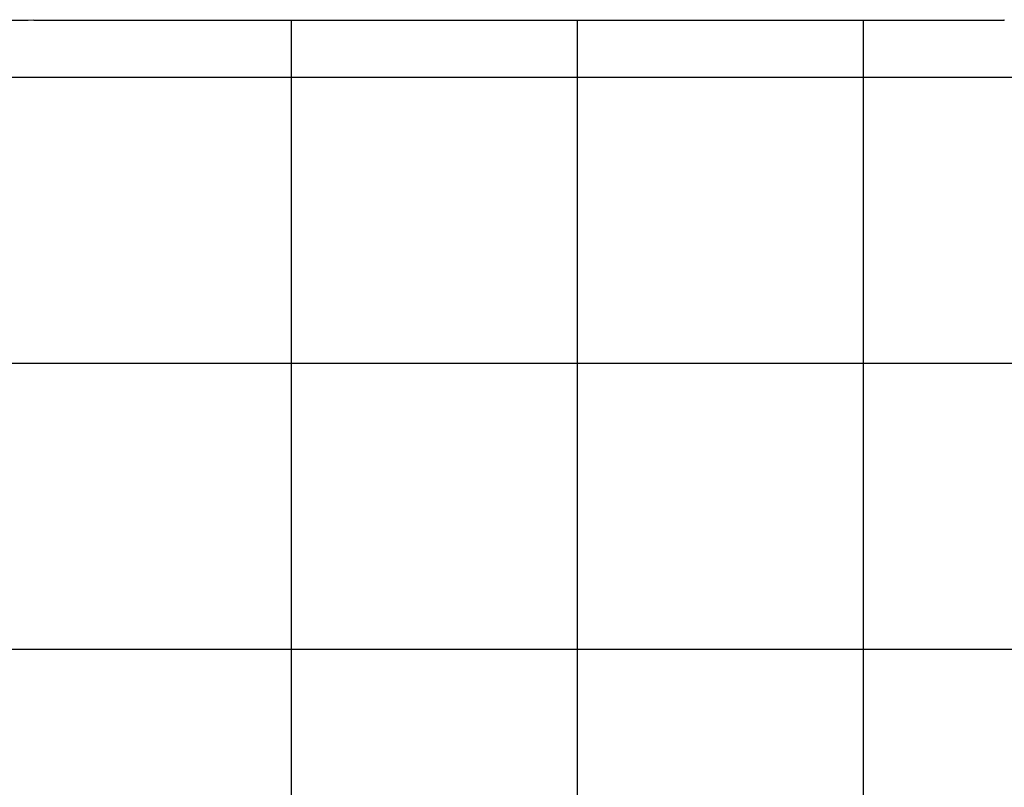
# Model space of a CAD drawing. Extents: x -53 to 53, y -43 to 43.
# Drawn here: x -38 to -21, y -6 to 7 of the extents above; entities that cross this region are included whole.
import ezdxf

# ---------------------------------------------------------------- set-up
doc = ezdxf.new("R2010")
doc.units = 0
for name, pattern in [('NEW_LINE1', [0]), ('NEW_LINE10', [0]), ('NEW_LINE11', [0]), ('NEW_LINE12', [0]), ('NEW_LINE13', [0]), ('NEW_LINE14', [0]), ('NEW_LINE15', [0]), ('NEW_LINE16', [0]), ('NEW_LINE17', [0]), ('NEW_LINE18', [0]), ('NEW_LINE19', [0]), ('NEW_LINE2', [0]), ('NEW_LINE20', [0]), ('NEW_LINE21', [0]), ('NEW_LINE22', [0]), ('NEW_LINE23', [0]), ('NEW_LINE24', [0]), ('NEW_LINE25', [0]), ('NEW_LINE26', [0]), ('NEW_LINE27', [0]), ('NEW_LINE28', [0]), ('NEW_LINE29', [0]), ('NEW_LINE3', [0]), ('NEW_LINE30', [0]), ('NEW_LINE31', [0]), ('NEW_LINE32', [0]), ('NEW_LINE33', [0]), ('NEW_LINE34', [0]), ('NEW_LINE35', [0]), ('NEW_LINE36', [0]), ('NEW_LINE37', [0]), ('NEW_LINE38', [0]), ('NEW_LINE39', [0]), ('NEW_LINE4', [0]), ('NEW_LINE40', [0]), ('NEW_LINE41', [0]), ('NEW_LINE42', [0]), ('NEW_LINE43', [0]), ('NEW_LINE44', [0]), ('NEW_LINE45', [0]), ('NEW_LINE46', [0]), ('NEW_LINE47', [0]), ('NEW_LINE48', [0]), ('NEW_LINE49', [0]), ('NEW_LINE5', [0]), ('NEW_LINE50', [0]), ('NEW_LINE51', [0]), ('NEW_LINE52', [0]), ('NEW_LINE53', [0]), ('NEW_LINE54', [0]), ('NEW_LINE55', [0]), ('NEW_LINE56', [0]), ('NEW_LINE57', [0]), ('NEW_LINE58', [0]), ('NEW_LINE59', [0]), ('NEW_LINE6', [0]), ('NEW_LINE60', [0]), ('NEW_LINE61', [0]), ('NEW_LINE62', [0]), ('NEW_LINE63', [0]), ('NEW_LINE64', [0]), ('NEW_LINE65', [0]), ('NEW_LINE66', [0]), ('NEW_LINE67', [0]), ('NEW_LINE68', [0]), ('NEW_LINE69', [0]), ('NEW_LINE7', [0]), ('NEW_LINE70', [0]), ('NEW_LINE71', [0]), ('NEW_LINE72', [0]), ('NEW_LINE73', [0]), ('NEW_LINE74', [0]), ('NEW_LINE75', [0]), ('NEW_LINE76', [0]), ('NEW_LINE77', [0]), ('NEW_LINE78', [0]), ('NEW_LINE79', [0]), ('NEW_LINE8', [0]), ('NEW_LINE80', [0]), ('NEW_LINE81', [0]), ('NEW_LINE82', [0]), ('NEW_LINE83', [0]), ('NEW_LINE84', [0]), ('NEW_LINE85', [0]), ('NEW_LINE86', [0]), ('NEW_LINE87', [0]), ('NEW_LINE88', [0]), ('NEW_LINE89', [0]), ('NEW_LINE9', [0]), ('NEW_LINE90', [0]), ('NEW_LINE91', [0]), ('NEW_LINE92', [0]), ('NEW_LINE93', [0]), ('NEW_LINE94', [0])]:
    doc.linetypes.add(name, pattern=pattern)
doc.layers.get('0').update_dxf_attribs({"linetype": 'CONTINUOUS'})

msp = doc.modelspace()

# ---------------------------------------------------------------- linework, layer by layer
at = {"color": 0, "linetype": 'NEW_LINE94'}
msp.add_lwpolyline([(-37.6474, 7.3067), (-37.6474, 7.3067), (-37.7506, 7.3062), (-37.8541, 7.3052), (-37.9575, 7.3034), (-38.061, 7.3011), (-38.1642, 7.2978), (-38.2677, 7.2941), (-38.3709, 7.2896), (-38.4744, 7.2846), (-38.5776, 7.2786), (-38.6808, 7.2721), (-38.7839, 7.2648), (-38.8871, 7.257), (-38.99, 7.2483), (-39.0931, 7.2391), (-39.196, 7.229), (-39.2991, 7.2185)], dxfattribs=at)
at = {"color": 0, "linetype": 'NEW_LINE71'}
msp.add_lwpolyline([(-37.6475, 7.3067), (-37.6475, 7.3067)], dxfattribs=at)
at = {"color": 0, "linetype": 'NEW_LINE73'}
msp.add_lwpolyline([(-37.6475, 7.3067), (-36.6621, 7.3067)], dxfattribs=at)
at = {"color": 0, "linetype": 'NEW_LINE74'}
msp.add_lwpolyline([(-37.6475, 7.3067), (-36.6621, 7.3067)], dxfattribs=at)
at = {"color": 0, "linetype": 'NEW_LINE75'}
msp.add_lwpolyline([(-37.6475, 7.3067), (-36.6621, 7.3067)], dxfattribs=at)
at = {"color": 0, "linetype": 'NEW_LINE76'}
msp.add_lwpolyline([(-37.6475, 7.3067), (-36.6621, 7.3067)], dxfattribs=at)
at = {"color": 0, "linetype": 'NEW_LINE77'}
msp.add_lwpolyline([(-37.6475, 7.3067), (-36.6621, 7.3067)], dxfattribs=at)
at = {"color": 0, "linetype": 'NEW_LINE78'}
msp.add_lwpolyline([(-37.6475, 7.3067), (-36.6621, 7.3067)], dxfattribs=at)
at = {"color": 0, "linetype": 'NEW_LINE79'}
msp.add_lwpolyline([(-37.6475, 7.3067), (-36.6621, 7.3067)], dxfattribs=at)
at = {"color": 0, "linetype": 'NEW_LINE80'}
msp.add_lwpolyline([(-37.6475, 7.3067), (-36.6621, 7.3067)], dxfattribs=at)
at = {"color": 0, "linetype": 'NEW_LINE81'}
msp.add_lwpolyline([(-37.6475, 7.3067), (-36.6621, 7.3067)], dxfattribs=at)
at = {"color": 0, "linetype": 'NEW_LINE82'}
msp.add_lwpolyline([(-37.6475, 7.3067), (-36.6621, 7.3067)], dxfattribs=at)
at = {"color": 0, "linetype": 'NEW_LINE83'}
msp.add_lwpolyline([(-37.6475, 7.3067), (-36.6621, 7.3067)], dxfattribs=at)
at = {"color": 0, "linetype": 'NEW_LINE84'}
msp.add_lwpolyline([(-37.6475, 7.3067), (-36.6621, 7.3067)], dxfattribs=at)
at = {"color": 0, "linetype": 'NEW_LINE85'}
msp.add_lwpolyline([(-37.6475, 7.3067), (-36.6621, 7.3067)], dxfattribs=at)
at = {"color": 0, "linetype": 'NEW_LINE86'}
msp.add_lwpolyline([(-37.6475, 7.3067), (-36.6621, 7.3067)], dxfattribs=at)
at = {"color": 0, "linetype": 'NEW_LINE87'}
msp.add_lwpolyline([(-37.6475, 7.3067), (-36.6621, 7.3067)], dxfattribs=at)
at = {"color": 0, "linetype": 'NEW_LINE88'}
msp.add_lwpolyline([(-37.6475, 7.3067), (-36.6621, 7.3067)], dxfattribs=at)
at = {"color": 0, "linetype": 'NEW_LINE89'}
msp.add_lwpolyline([(-37.6475, 7.3067), (-36.6621, 7.3067)], dxfattribs=at)
at = {"color": 0, "linetype": 'NEW_LINE90'}
msp.add_lwpolyline([(-37.6475, 7.3067), (-36.6621, 7.3067)], dxfattribs=at)
at = {"color": 0, "linetype": 'NEW_LINE91'}
msp.add_lwpolyline([(-37.6475, 7.3067), (-36.6621, 7.3067)], dxfattribs=at)
at = {"color": 0, "linetype": 'NEW_LINE92'}
msp.add_lwpolyline([(-37.6475, 7.3067), (-36.6621, 7.3067)], dxfattribs=at)
at = {"color": 0, "linetype": 'NEW_LINE93'}
msp.add_lwpolyline([(-37.6475, 7.3067), (-36.6621, 7.3067)], dxfattribs=at)
at = {"color": 0, "linetype": 'NEW_LINE2'}
msp.add_lwpolyline([(-36.6621, 7.3067), (-36.6621, 7.3067)], dxfattribs=at)
at = {"color": 0, "linetype": 'NEW_LINE4'}
msp.add_lwpolyline([(-36.6621, 7.3067), (-30.0359, 7.3067)], dxfattribs=at)
at = {"color": 0, "linetype": 'NEW_LINE5'}
msp.add_lwpolyline([(-36.6621, 7.3067), (-30.0359, 7.3067)], dxfattribs=at)
at = {"color": 0, "linetype": 'NEW_LINE6'}
msp.add_lwpolyline([(-36.6621, 7.3067), (-30.0359, 7.3067)], dxfattribs=at)
at = {"color": 0, "linetype": 'NEW_LINE7'}
msp.add_lwpolyline([(-36.6621, 7.3067), (-30.0359, 7.3067)], dxfattribs=at)
at = {"color": 0, "linetype": 'NEW_LINE8'}
msp.add_lwpolyline([(-36.6621, 7.3067), (-30.0359, 7.3067)], dxfattribs=at)
at = {"color": 0, "linetype": 'NEW_LINE9'}
msp.add_lwpolyline([(-36.6621, 7.3067), (-30.0359, 7.3067)], dxfattribs=at)
at = {"color": 0, "linetype": 'NEW_LINE10'}
msp.add_lwpolyline([(-36.6621, 7.3067), (-30.0359, 7.3067)], dxfattribs=at)
at = {"color": 0, "linetype": 'NEW_LINE11'}
msp.add_lwpolyline([(-36.6621, 7.3067), (-30.0359, 7.3067)], dxfattribs=at)
at = {"color": 0, "linetype": 'NEW_LINE12'}
msp.add_lwpolyline([(-36.6621, 7.3067), (-30.0359, 7.3067)], dxfattribs=at)
at = {"color": 0, "linetype": 'NEW_LINE13'}
msp.add_lwpolyline([(-36.6621, 7.3067), (-30.0359, 7.3067)], dxfattribs=at)
at = {"color": 0, "linetype": 'NEW_LINE14'}
msp.add_lwpolyline([(-36.6621, 7.3067), (-30.0359, 7.3067)], dxfattribs=at)
at = {"color": 0, "linetype": 'NEW_LINE15'}
msp.add_lwpolyline([(-36.6621, 7.3067), (-30.0359, 7.3067)], dxfattribs=at)
at = {"color": 0, "linetype": 'NEW_LINE16'}
msp.add_lwpolyline([(-36.6621, 7.3067), (-30.0359, 7.3067)], dxfattribs=at)
at = {"color": 0, "linetype": 'NEW_LINE17'}
msp.add_lwpolyline([(-36.6621, 7.3067), (-30.0359, 7.3067)], dxfattribs=at)
at = {"color": 0, "linetype": 'NEW_LINE18'}
msp.add_lwpolyline([(-36.6621, 7.3067), (-30.0359, 7.3067)], dxfattribs=at)
at = {"color": 0, "linetype": 'NEW_LINE19'}
msp.add_lwpolyline([(-36.6621, 7.3067), (-30.0359, 7.3067)], dxfattribs=at)
at = {"color": 0, "linetype": 'NEW_LINE20'}
msp.add_lwpolyline([(-36.6621, 7.3067), (-30.0359, 7.3067)], dxfattribs=at)
at = {"color": 0, "linetype": 'NEW_LINE21'}
msp.add_lwpolyline([(-36.6621, 7.3067), (-30.0359, 7.3067)], dxfattribs=at)
at = {"color": 0, "linetype": 'NEW_LINE22'}
msp.add_lwpolyline([(-36.6621, 7.3067), (-30.0359, 7.3067)], dxfattribs=at)
at = {"color": 0, "linetype": 'NEW_LINE23'}
msp.add_lwpolyline([(-36.6621, 7.3067), (-30.0359, 7.3067)], dxfattribs=at)
at = {"color": 0, "linetype": 'NEW_LINE24'}
msp.add_lwpolyline([(-36.6621, 7.3067), (-30.0359, 7.3067)], dxfattribs=at)
at = {"color": 0, "linetype": 'NEW_LINE72'}
msp.add_lwpolyline([(-36.6621, 7.3067), (-36.6621, 7.3067)], dxfattribs=at)
at = {"color": 0}
for points in [[(-33.1475, 7.3067), (-33.1475, 7.3067)], [(-33.1475, -33.6933), (-33.1475, 7.3067)], [(-33.1475, -33.6933), (-33.1475, 7.3067)], [(-33.1475, -33.6933), (-33.1475, 7.3067)], [(-33.1475, -33.6933), (-33.1475, 7.3067)], [(-33.1475, -33.6933), (-33.1475, 7.3067)], [(-33.1475, -33.6933), (-33.1475, 7.3067)], [(-33.1475, -33.6933), (-33.1475, 7.3067)], [(-33.1475, -33.6933), (-33.1475, 7.3067)], [(-33.1475, -33.6933), (-33.1475, 7.3067)], [(-33.1475, -33.6933), (-33.1475, 7.3067)], [(-33.1475, -33.6933), (-33.1475, 7.3067)], [(-33.1475, -33.6933), (-33.1475, 7.3067)], [(-33.1475, -33.6933), (-33.1475, 7.3067)], [(-33.1475, -33.6933), (-33.1475, 7.3067)], [(-33.1475, -33.6933), (-33.1475, 7.3067)], [(-33.1475, -33.6933), (-33.1475, 7.3067)], [(-33.1475, -33.6933), (-33.1475, 7.3067)], [(-33.1475, -33.6933), (-33.1475, 7.3067)], [(-33.1475, -33.6933), (-33.1475, 7.3067)], [(-33.1475, -33.6933), (-33.1475, 7.3067)], [(-33.1475, -33.6933), (-33.1475, 7.3067)], [(-28.1475, 7.3067), (-28.1475, 7.3067)], [(-28.1475, -33.6933), (-28.1475, 7.3067)], [(-28.1475, -33.6933), (-28.1475, 7.3067)], [(-28.1475, -33.6933), (-28.1475, 7.3067)], [(-28.1475, -33.6933), (-28.1475, 7.3067)], [(-28.1475, -33.6933), (-28.1475, 7.3067)], [(-28.1475, -33.6933), (-28.1475, 7.3067)], [(-28.1475, -33.6933), (-28.1475, 7.3067)], [(-28.1475, -33.6933), (-28.1475, 7.3067)], [(-28.1475, -33.6933), (-28.1475, 7.3067)], [(-28.1475, -33.6933), (-28.1475, 7.3067)], [(-28.1475, -33.6933), (-28.1475, 7.3067)], [(-28.1475, -33.6933), (-28.1475, 7.3067)], [(-28.1475, -33.6933), (-28.1475, 7.3067)], [(-28.1475, -33.6933), (-28.1475, 7.3067)], [(-28.1475, -33.6933), (-28.1475, 7.3067)], [(-28.1475, -33.6933), (-28.1475, 7.3067)], [(-28.1475, -33.6933), (-28.1475, 7.3067)], [(-28.1475, -33.6933), (-28.1475, 7.3067)], [(-28.1475, -33.6933), (-28.1475, 7.3067)], [(-28.1475, -33.6933), (-28.1475, 7.3067)], [(-28.1475, -33.6933), (-28.1475, 7.3067)], [(-23.1475, 7.3067), (-23.1475, 7.3067)], [(-23.1475, -33.6933), (-23.1475, 7.3067)], [(-23.1475, -33.6933), (-23.1475, 7.3067)], [(-23.1475, -33.6933), (-23.1475, 7.3067)], [(-23.1475, -33.6933), (-23.1475, 7.3067)], [(-23.1475, -33.6933), (-23.1475, 7.3067)], [(-23.1475, -33.6933), (-23.1475, 7.3067)], [(-23.1475, -33.6933), (-23.1475, 7.3067)], [(-23.1475, -33.6933), (-23.1475, 7.3067)], [(-23.1475, -33.6933), (-23.1475, 7.3067)], [(-23.1475, -33.6933), (-23.1475, 7.3067)], [(-23.1475, -33.6933), (-23.1475, 7.3067)], [(-23.1475, -33.6933), (-23.1475, 7.3067)], [(-23.1475, -33.6933), (-23.1475, 7.3067)], [(-23.1475, -33.6933), (-23.1475, 7.3067)], [(-23.1475, -33.6933), (-23.1475, 7.3067)], [(-23.1475, -33.6933), (-23.1475, 7.3067)], [(-23.1475, -33.6933), (-23.1475, 7.3067)], [(-23.1475, -33.6933), (-23.1475, 7.3067)], [(-23.1475, -33.6933), (-23.1475, 7.3067)], [(-23.1475, -33.6933), (-23.1475, 7.3067)], [(-23.1475, -33.6933), (-23.1475, 7.3067)], [(30.1841, 6.3067), (-43.1247, 6.3067)], [(30.1841, 6.3067), (-43.1247, 6.3067)], [(30.1841, 6.3067), (-43.1247, 6.3067)], [(30.1841, 6.3067), (-43.1247, 6.3067)], [(30.1841, 6.3067), (-43.1247, 6.3067)], [(30.1841, 6.3067), (-43.1247, 6.3067)], [(30.1841, 6.3067), (-43.1247, 6.3067)], [(30.1841, 6.3067), (-43.1247, 6.3067)], [(30.1841, 6.3067), (-43.1247, 6.3067)], [(30.1841, 6.3067), (-43.1247, 6.3067)], [(30.1841, 6.3067), (-43.1247, 6.3067)], [(30.1841, 6.3067), (-43.1247, 6.3067)], [(30.1841, 6.3067), (-43.1247, 6.3067)], [(30.1841, 6.3067), (-43.1247, 6.3067)], [(30.1841, 6.3067), (-43.1247, 6.3067)], [(30.1841, 6.3067), (-43.1247, 6.3067)], [(30.1841, 6.3067), (-43.1247, 6.3067)], [(30.1841, 6.3067), (-43.1247, 6.3067)], [(30.1841, 6.3067), (-43.1247, 6.3067)], [(30.1841, 6.3067), (-43.1247, 6.3067)], [(30.1841, 6.3067), (-43.1247, 6.3067)], [(28.5994, 1.3067), (-49.8949, 1.3067)], [(28.5994, 1.3067), (-49.8949, 1.3067)], [(28.5994, 1.3067), (-49.8949, 1.3067)], [(28.5994, 1.3067), (-49.8949, 1.3067)], [(28.5994, 1.3067), (-49.8949, 1.3067)], [(28.5994, 1.3067), (-49.8949, 1.3067)], [(28.5994, 1.3067), (-49.8949, 1.3067)], [(28.5994, 1.3067), (-49.8949, 1.3067)], [(28.5994, 1.3067), (-49.8949, 1.3067)], [(28.5994, 1.3067), (-49.8949, 1.3067)], [(28.5994, 1.3067), (-49.8949, 1.3067)], [(28.5994, 1.3067), (-49.8949, 1.3067)], [(28.5994, 1.3067), (-49.8949, 1.3067)], [(28.5994, 1.3067), (-49.8949, 1.3067)], [(28.5994, 1.3067), (-49.8949, 1.3067)], [(28.5994, 1.3067), (-49.8949, 1.3067)], [(28.5994, 1.3067), (-49.8949, 1.3067)], [(28.5994, 1.3067), (-49.8949, 1.3067)], [(28.5994, 1.3067), (-49.8949, 1.3067)], [(28.5994, 1.3067), (-49.8949, 1.3067)], [(28.5994, 1.3067), (-49.8949, 1.3067)], [(31.1846, -3.6933), (-52.4798, -3.6933)], [(31.1846, -3.6933), (-52.4798, -3.6933)], [(31.1846, -3.6933), (-52.4798, -3.6933)], [(31.1846, -3.6933), (-52.4798, -3.6933)], [(31.1846, -3.6933), (-52.4798, -3.6933)], [(31.1846, -3.6933), (-52.4798, -3.6933)], [(31.1846, -3.6933), (-52.4798, -3.6933)], [(31.1846, -3.6933), (-52.4798, -3.6933)], [(31.1846, -3.6933), (-52.4798, -3.6933)], [(31.1846, -3.6933), (-52.4798, -3.6933)], [(31.1846, -3.6933), (-52.4798, -3.6933)], [(31.1846, -3.6933), (-52.4798, -3.6933)], [(31.1846, -3.6933), (-52.4798, -3.6933)], [(31.1846, -3.6933), (-52.4798, -3.6933)], [(31.1846, -3.6933), (-52.4798, -3.6933)], [(31.1846, -3.6933), (-52.4798, -3.6933)], [(31.1846, -3.6933), (-52.4798, -3.6933)], [(31.1846, -3.6933), (-52.4798, -3.6933)], [(31.1846, -3.6933), (-52.4798, -3.6933)], [(31.1846, -3.6933), (-52.4798, -3.6933)], [(31.1846, -3.6933), (-52.4798, -3.6933)]]:
    msp.add_lwpolyline(points, dxfattribs=at)
at = {"color": 0, "linetype": 'NEW_LINE3'}
msp.add_lwpolyline([(-30.0359, 7.3067), (-30.0359, 7.3067)], dxfattribs=at)
at = {"color": 0, "linetype": 'NEW_LINE25'}
msp.add_lwpolyline([(-30.0359, 7.3067), (-30.0359, 7.3067)], dxfattribs=at)
at = {"color": 0, "linetype": 'NEW_LINE27'}
msp.add_lwpolyline([(-30.0359, 7.3067), (-25.8209, 7.3067)], dxfattribs=at)
at = {"color": 0, "linetype": 'NEW_LINE28'}
msp.add_lwpolyline([(-30.0359, 7.3067), (-25.8209, 7.3067)], dxfattribs=at)
at = {"color": 0, "linetype": 'NEW_LINE29'}
msp.add_lwpolyline([(-30.0359, 7.3067), (-25.8209, 7.3067)], dxfattribs=at)
at = {"color": 0, "linetype": 'NEW_LINE30'}
msp.add_lwpolyline([(-30.0359, 7.3067), (-25.8209, 7.3067)], dxfattribs=at)
at = {"color": 0, "linetype": 'NEW_LINE31'}
msp.add_lwpolyline([(-30.0359, 7.3067), (-25.8209, 7.3067)], dxfattribs=at)
at = {"color": 0, "linetype": 'NEW_LINE32'}
msp.add_lwpolyline([(-30.0359, 7.3067), (-25.8209, 7.3067)], dxfattribs=at)
at = {"color": 0, "linetype": 'NEW_LINE33'}
msp.add_lwpolyline([(-30.0359, 7.3067), (-25.8209, 7.3067)], dxfattribs=at)
at = {"color": 0, "linetype": 'NEW_LINE34'}
msp.add_lwpolyline([(-30.0359, 7.3067), (-25.8209, 7.3067)], dxfattribs=at)
at = {"color": 0, "linetype": 'NEW_LINE35'}
msp.add_lwpolyline([(-30.0359, 7.3067), (-25.8209, 7.3067)], dxfattribs=at)
at = {"color": 0, "linetype": 'NEW_LINE36'}
msp.add_lwpolyline([(-30.0359, 7.3067), (-25.8209, 7.3067)], dxfattribs=at)
at = {"color": 0, "linetype": 'NEW_LINE37'}
msp.add_lwpolyline([(-30.0359, 7.3067), (-25.8209, 7.3067)], dxfattribs=at)
at = {"color": 0, "linetype": 'NEW_LINE38'}
msp.add_lwpolyline([(-30.0359, 7.3067), (-25.8209, 7.3067)], dxfattribs=at)
at = {"color": 0, "linetype": 'NEW_LINE39'}
msp.add_lwpolyline([(-30.0359, 7.3067), (-25.8209, 7.3067)], dxfattribs=at)
at = {"color": 0, "linetype": 'NEW_LINE40'}
msp.add_lwpolyline([(-30.0359, 7.3067), (-25.8209, 7.3067)], dxfattribs=at)
at = {"color": 0, "linetype": 'NEW_LINE41'}
msp.add_lwpolyline([(-30.0359, 7.3067), (-25.8209, 7.3067)], dxfattribs=at)
at = {"color": 0, "linetype": 'NEW_LINE42'}
msp.add_lwpolyline([(-30.0359, 7.3067), (-25.8209, 7.3067)], dxfattribs=at)
at = {"color": 0, "linetype": 'NEW_LINE43'}
msp.add_lwpolyline([(-30.0359, 7.3067), (-25.8209, 7.3067)], dxfattribs=at)
at = {"color": 0, "linetype": 'NEW_LINE44'}
msp.add_lwpolyline([(-30.0359, 7.3067), (-25.8209, 7.3067)], dxfattribs=at)
at = {"color": 0, "linetype": 'NEW_LINE45'}
msp.add_lwpolyline([(-30.0359, 7.3067), (-25.8209, 7.3067)], dxfattribs=at)
at = {"color": 0, "linetype": 'NEW_LINE46'}
msp.add_lwpolyline([(-30.0359, 7.3067), (-25.8209, 7.3067)], dxfattribs=at)
at = {"color": 0, "linetype": 'NEW_LINE47'}
msp.add_lwpolyline([(-30.0359, 7.3067), (-25.8209, 7.3067)], dxfattribs=at)
at = {"color": 0, "linetype": 'NEW_LINE26'}
msp.add_lwpolyline([(-25.8209, 7.3067), (-25.8209, 7.3067)], dxfattribs=at)
at = {"color": 0, "linetype": 'NEW_LINE48'}
msp.add_lwpolyline([(-25.8209, 7.3067), (-25.8209, 7.3067)], dxfattribs=at)
at = {"color": 0, "linetype": 'NEW_LINE50'}
msp.add_lwpolyline([(-25.8209, 7.3067), (-20.6897, 7.3067)], dxfattribs=at)
at = {"color": 0, "linetype": 'NEW_LINE51'}
msp.add_lwpolyline([(-25.8209, 7.3067), (-20.6897, 7.3067)], dxfattribs=at)
at = {"color": 0, "linetype": 'NEW_LINE52'}
msp.add_lwpolyline([(-25.8209, 7.3067), (-20.6897, 7.3067)], dxfattribs=at)
at = {"color": 0, "linetype": 'NEW_LINE53'}
msp.add_lwpolyline([(-25.8209, 7.3067), (-20.6897, 7.3067)], dxfattribs=at)
at = {"color": 0, "linetype": 'NEW_LINE54'}
msp.add_lwpolyline([(-25.8209, 7.3067), (-20.6897, 7.3067)], dxfattribs=at)
at = {"color": 0, "linetype": 'NEW_LINE55'}
msp.add_lwpolyline([(-25.8209, 7.3067), (-20.6897, 7.3067)], dxfattribs=at)
at = {"color": 0, "linetype": 'NEW_LINE56'}
msp.add_lwpolyline([(-25.8209, 7.3067), (-20.6897, 7.3067)], dxfattribs=at)
at = {"color": 0, "linetype": 'NEW_LINE57'}
msp.add_lwpolyline([(-25.8209, 7.3067), (-20.6897, 7.3067)], dxfattribs=at)
at = {"color": 0, "linetype": 'NEW_LINE58'}
msp.add_lwpolyline([(-25.8209, 7.3067), (-20.6897, 7.3067)], dxfattribs=at)
at = {"color": 0, "linetype": 'NEW_LINE59'}
msp.add_lwpolyline([(-25.8209, 7.3067), (-20.6897, 7.3067)], dxfattribs=at)
at = {"color": 0, "linetype": 'NEW_LINE60'}
msp.add_lwpolyline([(-25.8209, 7.3067), (-20.6897, 7.3067)], dxfattribs=at)
at = {"color": 0, "linetype": 'NEW_LINE61'}
msp.add_lwpolyline([(-25.8209, 7.3067), (-20.6897, 7.3067)], dxfattribs=at)
at = {"color": 0, "linetype": 'NEW_LINE62'}
msp.add_lwpolyline([(-25.8209, 7.3067), (-20.6897, 7.3067)], dxfattribs=at)
at = {"color": 0, "linetype": 'NEW_LINE63'}
msp.add_lwpolyline([(-25.8209, 7.3067), (-20.6897, 7.3067)], dxfattribs=at)
at = {"color": 0, "linetype": 'NEW_LINE64'}
msp.add_lwpolyline([(-25.8209, 7.3067), (-20.6897, 7.3067)], dxfattribs=at)
at = {"color": 0, "linetype": 'NEW_LINE65'}
msp.add_lwpolyline([(-25.8209, 7.3067), (-20.6897, 7.3067)], dxfattribs=at)
at = {"color": 0, "linetype": 'NEW_LINE66'}
msp.add_lwpolyline([(-25.8209, 7.3067), (-20.6897, 7.3067)], dxfattribs=at)
at = {"color": 0, "linetype": 'NEW_LINE67'}
msp.add_lwpolyline([(-25.8209, 7.3067), (-20.6897, 7.3067)], dxfattribs=at)
at = {"color": 0, "linetype": 'NEW_LINE68'}
msp.add_lwpolyline([(-25.8209, 7.3067), (-20.6897, 7.3067)], dxfattribs=at)
at = {"color": 0, "linetype": 'NEW_LINE69'}
msp.add_lwpolyline([(-25.8209, 7.3067), (-20.6897, 7.3067)], dxfattribs=at)
at = {"color": 0, "linetype": 'NEW_LINE70'}
msp.add_lwpolyline([(-25.8209, 7.3067), (-20.6897, 7.3067)], dxfattribs=at)
at = {"color": 0, "linetype": 'NEW_LINE1'}
msp.add_lwpolyline([(-20.6787, 7.3178), (-20.6787, 7.3178), (-20.6793, 7.3169), (-20.6799, 7.3163), (-20.6805, 7.3154), (-20.6814, 7.3148), (-20.682, 7.3139), (-20.6826, 7.3133), (-20.6832, 7.3127), (-20.6841, 7.3121), (-20.6847, 7.3112), (-20.6853, 7.3106), (-20.6859, 7.31), (-20.6868, 7.3094), (-20.6874, 7.3085), (-20.6882, 7.3079), (-20.6888, 7.3073), (-20.6897, 7.3067)], dxfattribs=at)
at = {"color": 0, "linetype": 'NEW_LINE49'}
msp.add_lwpolyline([(-20.6897, 7.3067), (-20.6897, 7.3067)], dxfattribs=at)

doc.saveas('drawing.dxf')
